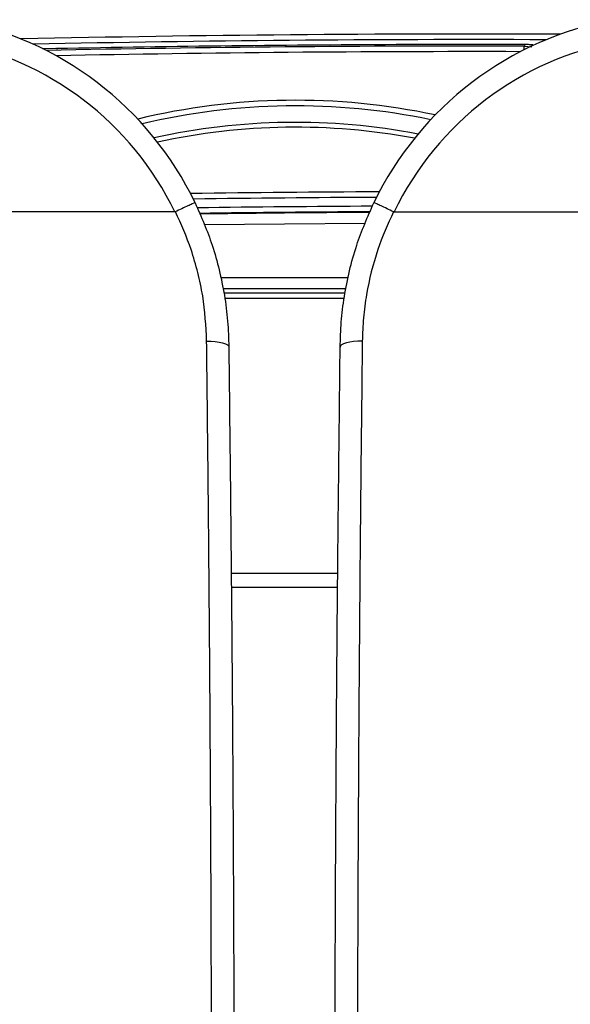
# Model space of a CAD drawing. Units: millimetres. Extents: x 268 to 2261, y 395 to 1292.
# Drawn here: x 614 to 663, y 527 to 616 of the extents above; entities that cross this region are included whole.
import ezdxf

# ---------------------------------------------------------------- set-up
doc = ezdxf.new("R2010")
doc.units = ezdxf.units.MM
doc.header["$LTSCALE"] = 3

msp = doc.modelspace()

# ---------------------------------------------------------------- linework, layer by layer
at = {"color": 7, "linetype": 'Continuous', "lineweight": 25}
for p, q in [((659.218, 613.627), (659.036, 613.627)), ((659.878, 613.589), (659.705, 613.606)), ((617.025, 613.278), (615.748, 613.252)), ((616.9, 613.276), (615.748, 613.252)), ((617.025, 613.278), (617.025, 613.278)), ((617.025, 613.278), (617.025, 613.278)), ((627.68, 598.577), (594.817, 598.577)), ((647.353, 598.585), (647.349, 598.577)), ((647.39, 598.577), (680.253, 598.577))]:
    msp.add_line(p, q, dxfattribs=at)
at = {"color": 8, "linetype": 'Continuous', "lineweight": 25}
for p, q in [((659.076, 613.154), (659.077, 613.488)), ((659.077, 613.488), (659.776, 613.422)), ((631.805, 592.679), (643.264, 592.679)), ((643.065, 591.68), (632.008, 591.68)), ((632.085, 591.304), (642.99, 591.304)), ((642.902, 590.804), (632.163, 590.804)), ((632.746, 566.11), (642.324, 566.11)), ((642.313, 564.803), (632.757, 564.803))]:
    msp.add_line(p, q, dxfattribs=at)
at = {"color": 7, "linetype": 'Continuous', "lineweight": 25, "flags": 128}
for points in [[(659.077, 613.488), (659.108, 613.518), (659.158, 613.568), (659.218, 613.627)], [(629.908, 598.41), (637.531, 598.495), (645.191, 598.549)], [(630.538, 586.955), (630.935, 586.948), (631.316, 586.919), (631.666, 586.871), (631.971, 586.805), (632.218, 586.723), (632.397, 586.63), (632.503, 586.528), (632.529, 586.422)], [(644.532, 586.955), (644.135, 586.948), (643.754, 586.919), (643.404, 586.871), (643.099, 586.805), (642.852, 586.723), (642.673, 586.63), (642.567, 586.528), (642.541, 586.422)]]:
    msp.add_lwpolyline(points, dxfattribs=at)
at = {"color": 8, "linetype": 'Continuous', "lineweight": 25, "flags": 128}
msp.add_lwpolyline([(644.816, 597.547), (637.54, 597.495), (630.332, 597.416)], dxfattribs=at)
at = {"color": 7, "linetype": 'Continuous', "lineweight": 25}
for centre, radius, start, end in [((602.535, 586.422), 29.929, 25.70782, 79.66578), ((672.535, 586.422), 29.929, 100.33422, 154.29327), ((654.534, -1276.594), 1891.167, 89.763849, 91.233078), ((602.535, 586.422), 27.929, 25.80012, 79.66578), ((654.535, -1276.595), 1890.228, 90.151563, 91.106732), ((672.535, 586.422), 27.929, 100.33422, 154.19988), ((654.535, -1276.595), 1890.228, 89.863564, 90.151563)]:
    msp.add_arc(centre, radius, start, end, dxfattribs=at)
at = {"color": 8, "linetype": 'Continuous', "lineweight": 25}
for centre, radius, start, end in [((654.534, -1276.594), 1890.667, 89.802382, 91.199918), ((654.535, -1276.595), 1890.088, 89.862307, 91.165316), ((654.535, -1276.595), 1889.588, 89.872113, 91.138062), ((638.535, 548.222), 60.397, 78.00151, 103.59677), ((638.535, 548.222), 59.897, 78.29705, 103.33022), ((638.534, 548.221), 58.412, 79.13332, 102.57705), ((638.534, 548.221), 57.979, 79.36568, 102.36909), ((654.534, -1276.594), 1877, 90.258555, 90.776812), ((654.534, -1276.594), 1876.502, 90.266484, 90.769337), ((654.534, -1276.594), 1875.707, 90.278679, 90.758191), ((654.534, -1276.594), 1875.209, 90.284945, 90.752364)]:
    msp.add_arc(centre, radius, start, end, dxfattribs=at)
at = {"color": 7, "linetype": 'Continuous', "lineweight": 25}
for points, knots in [([(659.878, 613.589), (659.869, 613.59), (659.796, 613.599), (659.567, 613.621), (659.336, 613.625), (659.218, 613.627)], [0, 0, 0, 0, 0.060775, 0.523569, 1, 1, 1, 1]), ([(617.025, 613.278), (617.025, 613.278), (617.025, 613.278), (617.026, 613.278), (617.026, 613.278), (617.028, 613.278), (617.031, 613.278), (617.037, 613.278), (617.048, 613.278), (617.068, 613.277), (617.101, 613.274), (617.131, 613.272), (617.148, 613.264), (617.15, 613.264)], [0, 0, 0, 0, 0.001577, 0.00438, 0.009997, 0.021048, 0.042472, 0.08351, 0.160949, 0.302842, 0.55007, 0.953003, 1, 1, 1, 1]), ([(617.328, 613.272), (617.261, 613.272), (617.159, 613.272), (617.093, 613.274), (617.092, 613.274), (617.092, 613.274)], [0, 0, 0, 0, 0.568056, 0.86907, 1, 1, 1, 1]), ([(618.025, 613.28), (617.914, 613.278), (617.691, 613.274), (617.446, 613.272), (617.351, 613.272), (617.328, 613.272)], [0, 0, 0, 0, 0.429763, 0.859506, 1, 1, 1, 1]), ([(629.501, 599.402), (629.502, 599.402), (629.504, 599.407), (629.467, 599.397), (629.266, 599.312), (628.86, 599.128), (628.324, 598.876), (627.919, 598.682), (627.717, 598.585)], [0, 0, 0, 0, 0.015001, 0.150336, 0.362787, 0.575204, 0.787601, 1, 1, 1, 1]), ([(629.501, 599.402), (630.052, 598.142), (630.913, 596.171), (631.694, 593.361), (632.158, 591.081), (632.457, 588.757), (632.505, 587.202), (632.529, 586.422)], [0, 0, 0, 0, 0.303347, 0.47437, 0.646613, 0.822662, 1, 1, 1, 1]), ([(642.541, 586.422), (642.564, 587.175), (642.609, 588.685), (642.896, 590.981), (643.357, 593.29), (644.146, 596.145), (645.018, 598.142), (645.569, 599.402)], [0, 0, 0, 0, 0.171073, 0.343316, 0.51932, 0.696653, 1, 1, 1, 1]), ([(647.353, 598.585), (647.151, 598.682), (646.746, 598.876), (646.21, 599.128), (645.804, 599.312), (645.603, 599.397), (645.566, 599.407), (645.568, 599.402), (645.569, 599.402)], [0, 0, 0, 0, 0.2123986, 0.4247965, 0.6372129, 0.8496635, 0.9849992, 1, 1, 1, 1]), ([(627.717, 598.585), (627.708, 598.582), (627.696, 598.578), (627.683, 598.578), (627.68, 598.577)], [0, 0, 0, 0, 0.749892, 1, 1, 1, 1]), ([(627.721, 598.577), (627.721, 598.577), (627.719, 598.58), (627.718, 598.583), (627.717, 598.585)], [0, 0, 0, 0, 0.006768, 1, 1, 1, 1]), ([(630.538, 586.955), (630.466, 588.315), (630.357, 590.376), (629.768, 593.13), (629.023, 595.677), (628.269, 597.481), (627.721, 598.577), (627.721, 598.577)], [0, 0, 0, 0, 0.343792, 0.521296, 0.6988, 0.999995, 1, 1, 1, 1]), ([(647.349, 598.577), (647.349, 598.577), (646.801, 597.481), (645.786, 595.052), (644.974, 591.82), (644.603, 589.053), (644.556, 587.654), (644.532, 586.955)], [0, 0, 0, 0, 0.000005, 0.301203, 0.644937, 0.822465, 1, 1, 1, 1]), ([(647.39, 598.577), (647.38, 598.578), (647.368, 598.579), (647.356, 598.584), (647.353, 598.585)], [0, 0, 0, 0, 0.750171, 1, 1, 1, 1]), ([(630.988, 511.222), (630.987, 514.168), (630.984, 520.064), (630.965, 528.91), (630.935, 537.748), (630.894, 546.295), (630.843, 554.624), (630.782, 562.73), (630.711, 570.865), (630.643, 577.603), (630.582, 582.917), (630.552, 585.609), (630.538, 586.955)], [0, 0, 0, 0, 0.1143, 0.228796, 0.343878, 0.459153, 0.564056, 0.672739, 0.781565, 0.89075, 0.945389, 1, 1, 1, 1]), ([(644.532, 586.955), (644.514, 585.29), (644.477, 581.961), (644.403, 575.381), (644.323, 566.996), (644.242, 556.84), (644.185, 547.847), (644.146, 540.081), (644.114, 532.047), (644.088, 522.425), (644.084, 514.96), (644.082, 511.222)], [0, 0, 0, 0, 0.067578, 0.135187, 0.270253, 0.405408, 0.540845, 0.62555, 0.710331, 0.854964, 1, 1, 1, 1]), ([(632.529, 586.422), (632.547, 584.765), (632.583, 581.451), (632.662, 574.903), (632.744, 566.56), (632.831, 556.454), (632.896, 546.773), (632.945, 537.56), (632.978, 528.831), (632.999, 520.045), (633.002, 514.165), (633.004, 511.222)], [0, 0, 0, 0, 0.067724, 0.135478, 0.270836, 0.40628, 0.542007, 0.656023, 0.770225, 0.88501, 1, 1, 1, 1]), ([(642.066, 511.222), (642.068, 514.142), (642.071, 519.983), (642.092, 528.747), (642.125, 537.498), (642.173, 546.734), (642.239, 556.403), (642.314, 565.387), (642.394, 573.15), (642.472, 579.747), (642.518, 584.197), (642.541, 586.422)], [0, 0, 0, 0, 0.114112, 0.228221, 0.343111, 0.458002, 0.59302, 0.728041, 0.818674, 0.909353, 1, 1, 1, 1]), ([(603.929, 539.296), (604.13, 539.04), (605.08, 537.833), (606.655, 535.573), (608.517, 532.394), (610.128, 529.029), (611.444, 525.567), (612.456, 522.068), (613.178, 518.53), (613.638, 514.906), (613.695, 512.45), (613.724, 511.222)], [0, 0, 0, 0, 0.03256, 0.1535, 0.274437, 0.398837, 0.523235, 0.640754, 0.758272, 0.879135, 1, 1, 1, 1]), ([(661.346, 511.222), (661.373, 512.412), (661.427, 514.8), (661.869, 518.387), (662.586, 521.965), (663.602, 525.493), (664.901, 528.927), (666.483, 532.262), (668.354, 535.482), (669.966, 537.802), (670.94, 539.04), (671.141, 539.296)], [0, 0, 0, 0, 0.117115, 0.23503, 0.355465, 0.476765, 0.597267, 0.718612, 0.84258, 0.96744, 1, 1, 1, 1])]:
    msp.add_open_spline(points, degree=3, knots=knots, dxfattribs=at)
at = {"color": 8, "linetype": 'Continuous', "lineweight": 25}
msp.add_open_spline([(617.328, 613.272), (617.274, 613.272), (617.141, 613.271), (617.046, 613.274), (617.031, 613.277), (617.025, 613.278)], degree=3, knots=[0, 0, 0, 0, 0.295194, 0.733742, 1, 1, 1, 1], dxfattribs=at)

doc.saveas('drawing.dxf')
